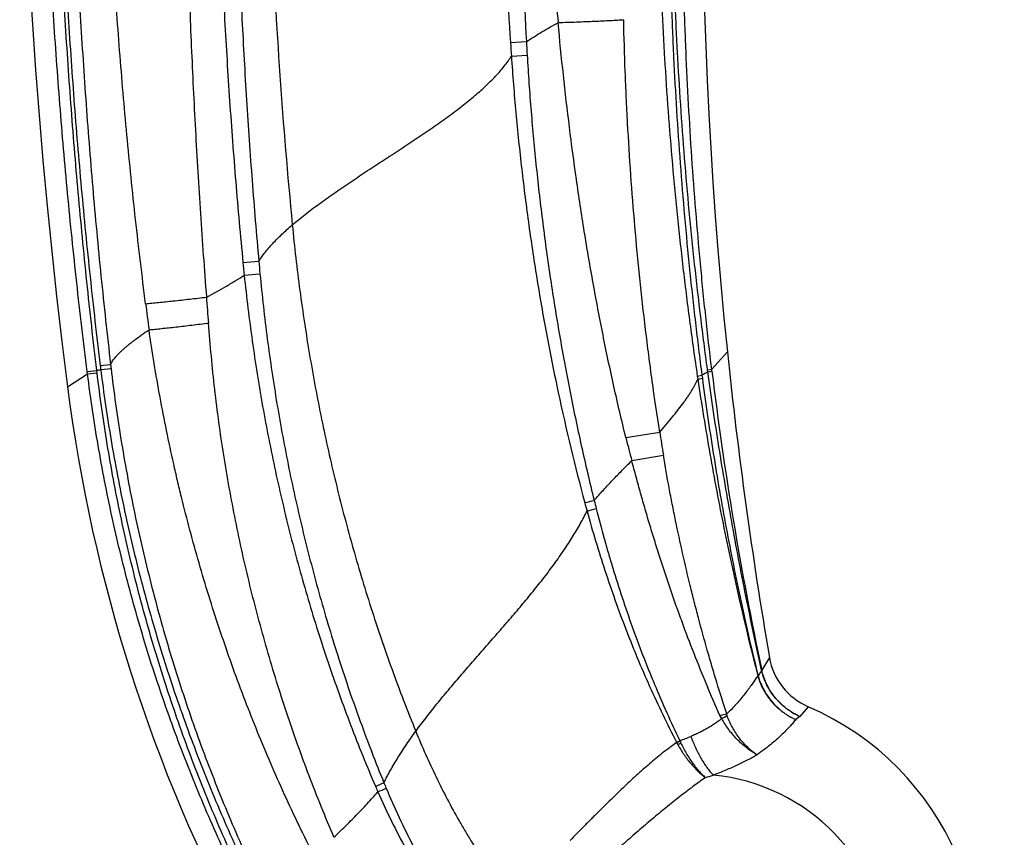
# Model space of a CAD drawing. Units: inches. Extents: x 8.53 to 12.89, y 5.13 to 12.88.
# Drawn here: x 8.53 to 9.27, y 6.12 to 6.74 of the extents above; entities that cross this region are included whole.
import ezdxf

# ---------------------------------------------------------------- set-up
doc = ezdxf.new("R2010")
doc.units = ezdxf.units.IN
doc.header["$LTSCALE"] = 1.21
doc.header["$MEASUREMENT"] = 0
doc.layers.get('0').update_dxf_attribs({"linetype": 'CONTINUOUS'})

msp = doc.modelspace()

# ---------------------------------------------------------------- linework, layer by layer
at = {"color": 9, "linetype": 'Continuous'}
for p, q in [((8.89857, 6.72022), (8.91064, 6.721)), ((8.89925, 6.70987), (8.91123, 6.71068)), ((8.69575, 6.55332), (8.70775, 6.55439)), ((8.6967, 6.54375), (8.70862, 6.54488)), ((9.05116, 6.47256), (9.06305, 6.4857)), ((8.58751, 6.4753), (8.59535, 6.4761)), ((8.58788, 6.47229), (8.5957, 6.4731)), ((8.56272, 6.45922), (8.57787, 6.46889)), ((8.57765, 6.47064), (8.58494, 6.47147)), ((8.57787, 6.46889), (8.57765, 6.47064)), ((8.57787, 6.46889), (8.58515, 6.46971)), ((8.58515, 6.46971), (8.58493, 6.47147)), ((9.04025, 6.46721), (9.04377, 6.46787)), ((9.04025, 6.46721), (9.04059, 6.46491)), ((9.04059, 6.46491), (9.04407, 6.46557)), ((9.04377, 6.46787), (9.04407, 6.46557)), ((9.04801, 6.47209), (9.05116, 6.47256)), ((9.04823, 6.47047), (9.04801, 6.47209)), ((9.04823, 6.47047), (9.05136, 6.47094)), ((9.05136, 6.47094), (9.05116, 6.47256)), ((8.98608, 6.4206), (9.01174, 6.42483)), ((8.99057, 6.4031), (9.01451, 6.40736)), ((9.09491, 6.2539), (9.0891, 6.2442)), ((9.08894, 6.24415), (9.0891, 6.2442)), ((9.08904, 6.24373), (9.08918, 6.24384)), ((9.08605, 6.23991), (9.08629, 6.24)), ((9.08619, 6.23942), (9.0864, 6.23961)), ((9.12432, 6.21646), (9.11799, 6.20893)), ((9.05881, 6.20744), (9.05745, 6.20965)), ((9.06281, 6.20976), (9.06261, 6.211)), ((9.11799, 6.20893), (9.11488, 6.20669)), ((9.02464, 6.18924), (9.02453, 6.18916))]:
    msp.add_line(p, q, dxfattribs=at)
at = {"color": 7, "linetype": 'Continuous'}
for centre, radius, start, end in [((13.01463, 7.02868), 4.48819, 159.19297, 187.2893), ((12.58737, 6.85206), 3.54331, 159.28917, 185.9346), ((12.58742, 6.85206), 3.54336, 185.9346, 189.71876), ((9.77723, 6.61457), 1.22441, 187.28938, 208.03436), ((9.1442, 6.26234), 0.05, 189.71929, 246.57951), ((9.03825, 6.01777), 0.21654, 253.45221, 66.57954)]:
    msp.add_arc(centre, radius, start, end, dxfattribs=at)
at = {"color": 9, "linetype": 'Continuous'}
for centre, radius, start, end in [((10.50008, 6.87743), 1.57183, 184.2067, 185.18288), ((11.97273, 6.91791), 3.08051, 183.67951, 183.87248), ((11.9589, 6.89065), 3.05298, 183.18547, 183.37941), ((10.29042, 6.70782), 1.60214, 185.53381, 185.87785), ((10.23633, 6.68973), 1.53456, 185.05981, 185.41636), ((6.0559, 6.32369), 2.62029, 4.02191, 4.45354), ((13.03934, 7.0866), 4.45332, 187.28183, 187.53829), ((9.80586, 6.62425), 1.22742, 186.96991, 187.11173), ((9.82356, 6.61798), 1.23637, 186.58954, 186.72928), ((8.47406, 6.8774), 0.4208, 285.27675, 285.69325), ((9.1485, 6.29347), 0.20343, 119.53046, 120.98636), ((11.60702, 6.7798), 2.57426, 186.89103, 192.00883), ((10.07745, 6.58452), 1.0776, 188.52206, 189.46202), ((9.78104, 6.61547), 0.8185, 193.77334, 195.03801), ((8.73626, 7.23309), 0.88924, 284.23478, 284.7087), ((10.40018, 6.75872), 1.49633, 195.01113, 195.26091), ((10.38535, 6.72501), 1.4662, 193.89175, 194.14542), ((8.72945, 7.2436), 0.90762, 284.4946, 284.95091), ((8.8975, 6.36363), 0.22597, 326.71258, 327.95412), ((9.10244, 6.24711), 0.01382, 192.36771, 194.15839), ((9.09922, 6.24626), 0.01033, 191.53949, 193.54846), ((9.10265, 6.24429), 0.01717, 194.77537, 196.47133), ((9.09827, 6.24294), 0.01233, 193.80031, 195.70346), ((9.23016, 5.55976), 0.67244, 104.42881, 104.88292), ((8.97792, 6.35133), 0.16507, 299.34464, 300.94697), ((8.66541, 6.9041), 0.79981, 296.68049, 296.87739), ((9.00797, 6.18084), 0.01866, 26.73071, 27.44099), ((8.88293, 6.48737), 0.3301, 295.42307, 295.89803), ((8.95867, 6.38034), 0.20159, 289.81054, 292.37677), ((8.99837, 6.1775), 0.03152, 24.21485, 24.73203), ((9.12357, 6.23381), 0.10577, 204.21426, 205.14056), ((9.09181, 6.23182), 0.07967, 212.3818, 213.6064), ((9.10737, 6.23275), 0.09347, 207.74144, 208.79139), ((8.96807, 6.31005), 0.13511, 295.13207, 296.24703), ((9.03825, 6.01777), 0.14744, 201.35685, 84.53703), ((8.81738, 6.90726), 0.77899, 287.09752, 287.55134), ((8.48411, 6.90978), 0.81579, 292.49431, 292.98337), ((9.29243, 6.36836), 0.53972, 203.1645, 203.64946), ((8.48896, 6.88017), 0.79118, 292.99497, 293.49278), ((9.28126, 6.3524), 0.51632, 202.02903, 202.52922)]:
    msp.add_arc(centre, radius, start, end, dxfattribs=at)
for points, knots in [([(8.57765, 6.47064), (8.57483, 6.49311), (8.56953, 6.53809), (8.56262, 6.60568), (8.55675, 6.67336), (8.55192, 6.74112), (8.54813, 6.80895), (8.54537, 6.87683), (8.54366, 6.94475), (8.54298, 7.01268), (8.54333, 7.08061), (8.54472, 7.14853), (8.54715, 7.21643), (8.55176, 7.30689), (8.56011, 7.41982), (8.57189, 7.53245), (8.58337, 7.6223), (8.59301, 7.68955), (8.60367, 7.75664), (8.61535, 7.82357), (8.62805, 7.89031), (8.64176, 7.95684), (8.65649, 8.02317), (8.67223, 8.08925), (8.68898, 8.1551), (8.70673, 8.22067), (8.72235, 8.27509), (8.73534, 8.31848), (8.74867, 8.36176), (8.76594, 8.41568), (8.78766, 8.48005), (8.81035, 8.54409), (8.82613, 8.58654), (8.83418, 8.60771)], [0, 0, 0, 0, 0.03125, 0.0625, 0.09375, 0.124999, 0.156249, 0.187498, 0.218748, 0.249998, 0.281247, 0.312497, 0.343747, 0.374997, 0.437495, 0.499994, 0.531244, 0.562494, 0.593744, 0.624995, 0.656245, 0.687496, 0.718746, 0.749996, 0.781247, 0.812497, 0.843747, 0.859373, 0.874998, 0.906249, 0.937499, 0.96875, 1, 1, 1, 1]), ([(8.58494, 6.47147), (8.58226, 6.49391), (8.57724, 6.53884), (8.57069, 6.60632), (8.56513, 6.6739), (8.56056, 6.74155), (8.55699, 6.80927), (8.55442, 6.87702), (8.55286, 6.94481), (8.5523, 7.01261), (8.55274, 7.08042), (8.5542, 7.14821), (8.55666, 7.21597), (8.56129, 7.30626), (8.56961, 7.41898), (8.58129, 7.5314), (8.59264, 7.62109), (8.60217, 7.68822), (8.61269, 7.75521), (8.62422, 7.82203), (8.63674, 7.88867), (8.65026, 7.95512), (8.66477, 8.02136), (8.68027, 8.08737), (8.69675, 8.15314), (8.71422, 8.21867), (8.73265, 8.28392), (8.75206, 8.34889), (8.77243, 8.41357), (8.79021, 8.46721), (8.80491, 8.50995), (8.81993, 8.55259), (8.83155, 8.58444), (8.83946, 8.60562)], [0, 0, 0, 0, 0.031249, 0.062499, 0.093748, 0.124997, 0.156247, 0.187496, 0.218745, 0.249995, 0.281244, 0.312494, 0.343744, 0.374994, 0.437492, 0.49999, 0.53124, 0.56249, 0.593741, 0.624991, 0.656241, 0.687492, 0.718742, 0.749993, 0.781243, 0.812494, 0.843745, 0.874995, 0.906246, 0.937497, 0.953123, 0.968749, 1, 1, 1, 1]), ([(8.84554, 8.60155), (8.83755, 8.58049), (8.8219, 8.53823), (8.79937, 8.47451), (8.77781, 8.41045), (8.75721, 8.34608), (8.7376, 8.2814), (8.71896, 8.21643), (8.70131, 8.15118), (8.68465, 8.08568), (8.66898, 8.01993), (8.65431, 7.95395), (8.64064, 7.88776), (8.62797, 7.82136), (8.61631, 7.75479), (8.60209, 7.66579), (8.58685, 7.55417), (8.57259, 7.41973), (8.56239, 7.28492), (8.55727, 7.17237), (8.5552, 7.08228), (8.55468, 7.01469), (8.55517, 6.9471), (8.55668, 6.87953), (8.55922, 6.81198), (8.56279, 6.74449), (8.56738, 6.67705), (8.57206, 6.62092), (8.57633, 6.57607), (8.58093, 6.53124), (8.58478, 6.49766), (8.58751, 6.4753)], [0, 0, 0, 0, 0.031249, 0.062498, 0.093747, 0.124997, 0.156247, 0.187496, 0.218746, 0.249997, 0.281247, 0.312497, 0.343748, 0.374998, 0.406249, 0.437499, 0.499998, 0.562498, 0.624997, 0.687496, 0.718746, 0.749997, 0.781247, 0.812497, 0.843747, 0.874997, 0.906248, 0.937498, 0.953124, 0.968749, 1, 1, 1, 1]), ([(8.85126, 8.59929), (8.84342, 8.57822), (8.82805, 8.53596), (8.80593, 8.47223), (8.78475, 8.40819), (8.76789, 8.35456), (8.75487, 8.31151), (8.74218, 8.26837), (8.72692, 8.21427), (8.70956, 8.14908), (8.69316, 8.08365), (8.67774, 8.01798), (8.6633, 7.95208), (8.64983, 7.88598), (8.63734, 7.81969), (8.62584, 7.75322), (8.61532, 7.68659), (8.60578, 7.61981), (8.59439, 7.53059), (8.58263, 7.41877), (8.57416, 7.30665), (8.56937, 7.21684), (8.56678, 7.14943), (8.56517, 7.082), (8.56455, 7.01454), (8.56493, 6.94709), (8.56675, 6.85717), (8.57055, 6.7673), (8.57632, 6.67755), (8.58163, 6.6103), (8.58792, 6.54314), (8.59277, 6.49843), (8.59535, 6.4761)], [0, 0, 0, 0, 0.03125, 0.062501, 0.093752, 0.125002, 0.140627, 0.156253, 0.187503, 0.218754, 0.250005, 0.281255, 0.312506, 0.343756, 0.375007, 0.406258, 0.437508, 0.468759, 0.500009, 0.562508, 0.625007, 0.656257, 0.687507, 0.718757, 0.750007, 0.781256, 0.812506, 0.875003, 0.906252, 0.937501, 0.968751, 1, 1, 1, 1]), ([(8.62194, 6.52215), (8.61923, 6.54343), (8.61414, 6.58605), (8.60757, 6.65009), (8.60206, 6.71423), (8.59761, 6.77845), (8.5942, 6.84273), (8.59185, 6.90705), (8.59053, 6.9714), (8.59025, 7.03577), (8.591, 7.10013), (8.59277, 7.16446), (8.59555, 7.22876), (8.60061, 7.31441), (8.60945, 7.42131), (8.62403, 7.54919), (8.64257, 7.67654), (8.66129, 7.78214), (8.67821, 7.86624), (8.69187, 7.92911), (8.7065, 7.99176), (8.72208, 8.05418), (8.73862, 8.11634), (8.7561, 8.17825), (8.77452, 8.23989), (8.80033, 8.32168), (8.82798, 8.40289), (8.85745, 8.48343), (8.87278, 8.52348), (8.8806, 8.54345)], [0, 0, 0, 0, 0.031265, 0.062529, 0.093792, 0.125054, 0.156315, 0.187575, 0.218834, 0.250092, 0.281349, 0.312604, 0.343859, 0.375112, 0.437614, 0.500113, 0.562607, 0.625098, 0.656343, 0.687587, 0.718831, 0.750073, 0.781316, 0.812557, 0.843798, 0.875039, 0.937518, 0.968759, 1, 1, 1, 1]), ([(8.66828, 6.52716), (8.66664, 6.54828), (8.66362, 6.59053), (8.6598, 6.65396), (8.65722, 6.70685), (8.65552, 6.74918), (8.65406, 6.79151), (8.65268, 6.84445), (8.65178, 6.90798), (8.65162, 6.97152), (8.65224, 7.03505), (8.65362, 7.09857), (8.6558, 7.16206), (8.65878, 7.22552), (8.66256, 7.28894), (8.66715, 7.3523), (8.67436, 7.43669), (8.68541, 7.54199), (8.70196, 7.66795), (8.71847, 7.77252), (8.73331, 7.85589), (8.74526, 7.91827), (8.75802, 7.98049), (8.77159, 8.04254), (8.78359, 8.09409), (8.7936, 8.13523), (8.80388, 8.1763), (8.81725, 8.22752), (8.83412, 8.28875), (8.85185, 8.34975), (8.87044, 8.41049), (8.88989, 8.47097), (8.90344, 8.51109), (8.91037, 8.5311)], [0, 0, 0, 0, 0.031259, 0.062518, 0.093777, 0.109407, 0.125036, 0.156293, 0.18755, 0.218806, 0.250062, 0.281316, 0.312569, 0.343821, 0.375073, 0.406323, 0.437573, 0.500067, 0.562559, 0.625048, 0.656292, 0.687535, 0.718779, 0.750023, 0.781266, 0.796889, 0.812511, 0.843756, 0.875002, 0.906249, 0.937498, 0.968748, 1, 1, 1, 1]), ([(8.94702, 8.48946), (8.93987, 8.47026), (8.92583, 8.43175), (8.90561, 8.3737), (8.88622, 8.31535), (8.86767, 8.25673), (8.84997, 8.19784), (8.83311, 8.1387), (8.8171, 8.07931), (8.80194, 8.0197), (8.78763, 7.95987), (8.7697, 7.87983), (8.74942, 7.7793), (8.72853, 7.65801), (8.71107, 7.53616), (8.69704, 7.41386), (8.68644, 7.29121), (8.67927, 7.1683), (8.67553, 7.04523), (8.67524, 6.92209), (8.67788, 6.8195), (8.68172, 6.7375), (8.68548, 6.67604), (8.6901, 6.61464), (8.69377, 6.57375), (8.69575, 6.55332)], [0, 0, 0, 0, 0.031216, 0.062436, 0.093659, 0.124885, 0.156115, 0.187347, 0.218581, 0.249819, 0.281059, 0.312301, 0.37479, 0.437287, 0.499791, 0.562301, 0.624816, 0.687335, 0.749859, 0.812387, 0.874919, 0.906188, 0.937458, 0.968729, 1, 1, 1, 1]), ([(8.95706, 8.48541), (8.95007, 8.46622), (8.93635, 8.42774), (8.91657, 8.36973), (8.89759, 8.31145), (8.87942, 8.25291), (8.86206, 8.19412), (8.84551, 8.13509), (8.82979, 8.07583), (8.81488, 8.01635), (8.80081, 7.95667), (8.78315, 7.87683), (8.76316, 7.77658), (8.74596, 7.6758), (8.73389, 7.59491), (8.72566, 7.53412), (8.71828, 7.47322), (8.70955, 7.39188), (8.70074, 7.29), (8.69471, 7.18791), (8.69156, 7.10616), (8.69003, 7.04481), (8.68933, 6.98345), (8.68947, 6.92208), (8.69043, 6.86072), (8.69223, 6.79938), (8.69485, 6.73806), (8.69829, 6.67678), (8.70254, 6.61555), (8.70592, 6.57477), (8.70775, 6.55439)], [0, 0, 0, 0, 0.031219, 0.062441, 0.093666, 0.124894, 0.156124, 0.187357, 0.218592, 0.24983, 0.28107, 0.312312, 0.374801, 0.437298, 0.468549, 0.499802, 0.531056, 0.562311, 0.624825, 0.687342, 0.718603, 0.749865, 0.781128, 0.812392, 0.843658, 0.874924, 0.906191, 0.93746, 0.96873, 1, 1, 1, 1]), ([(8.97958, 8.44178), (8.96494, 8.40317), (8.93685, 8.32556), (8.90472, 8.22758), (8.88085, 8.14876), (8.85828, 8.06991), (8.83754, 7.99077), (8.81866, 7.91145), (8.80111, 7.83246), (8.78151, 7.73396), (8.76162, 7.61609), (8.74531, 7.499), (8.73246, 7.38266), (8.72295, 7.26695), (8.71669, 7.15176), (8.71362, 7.03704), (8.7137, 6.92274), (8.7169, 6.80881), (8.72322, 6.6952), (8.7295, 6.61965), (8.73316, 6.58194)], [0, 0, 0, 0, 0.065447, 0.130814, 0.16343, 0.19598, 0.260822, 0.293086, 0.325226, 0.389077, 0.452263, 0.514678, 0.576452, 0.637765, 0.698688, 0.759294, 0.819656, 0.879846, 0.939937, 1, 1, 1, 1]), ([(9.13178, 8.23797), (9.11997, 8.20802), (9.09722, 8.14777), (9.06573, 8.05643), (9.03687, 7.9642), (9.01065, 7.87115), (8.98706, 7.77737), (8.96608, 7.68295), (8.94771, 7.58796), (8.93192, 7.4925), (8.9187, 7.39663), (8.90803, 7.30043), (8.89992, 7.20397), (8.89437, 7.10732), (8.8914, 7.01055), (8.89102, 6.91372), (8.89325, 6.81691), (8.8965, 6.75243), (8.89857, 6.72022)], [0, 0, 0, 0, 0.062394, 0.124808, 0.187241, 0.249693, 0.312162, 0.374647, 0.437146, 0.499657, 0.562177, 0.624706, 0.687241, 0.749782, 0.812328, 0.87488, 0.937438, 1, 1, 1, 1]), ([(9.14214, 8.23436), (9.13066, 8.20442), (9.1085, 8.14421), (9.07775, 8.05299), (9.0495, 7.96094), (9.02377, 7.86811), (9.00057, 7.77459), (8.97989, 7.68045), (8.96174, 7.58577), (8.94609, 7.49063), (8.93293, 7.39509), (8.9187, 7.26727), (8.90943, 7.13893), (8.90511, 7.01037), (8.90409, 6.88172), (8.90704, 6.78523), (8.91064, 6.721)], [0, 0, 0, 0, 0.062382, 0.124786, 0.187214, 0.249663, 0.312131, 0.374617, 0.437118, 0.499632, 0.562156, 0.624689, 0.749765, 0.812318, 0.874877, 1, 1, 1, 1]), ([(9.05116, 6.47256), (9.04956, 6.48591), (9.04729, 6.50594), (9.04453, 6.53268), (9.04194, 6.55943), (9.03903, 6.59291), (9.03604, 6.63312), (9.03357, 6.67337), (9.03193, 6.70693), (9.03087, 6.73379), (9.02997, 6.76066), (9.02949, 6.78081), (9.02925, 6.79425)], [0, 0, 0, 0, 0.124996, 0.187496, 0.249995, 0.374993, 0.499993, 0.624993, 0.749994, 0.812496, 0.874998, 1, 1, 1, 1]), ([(9.01172, 6.78941), (9.01214, 6.77594), (9.01291, 6.75572), (9.01424, 6.72878), (9.01574, 6.70185), (9.01799, 6.66821), (9.02125, 6.62789), (9.0251, 6.58761), (9.02879, 6.5541), (9.03203, 6.52733), (9.03547, 6.50058), (9.03828, 6.48054), (9.04025, 6.46721)], [0, 0, 0, 0, 0.125005, 0.187508, 0.250011, 0.375014, 0.500015, 0.625014, 0.750011, 0.81251, 0.875008, 1, 1, 1, 1]), ([(9.01943, 6.78981), (9.01973, 6.77636), (9.02031, 6.75618), (9.02135, 6.72928), (9.02257, 6.70239), (9.02442, 6.66879), (9.02718, 6.62851), (9.03048, 6.58826), (9.03367, 6.55477), (9.03651, 6.528), (9.03953, 6.50125), (9.04201, 6.48121), (9.04377, 6.46787)], [0, 0, 0, 0, 0.124996, 0.187496, 0.249995, 0.374993, 0.499991, 0.624991, 0.749991, 0.812493, 0.874996, 1, 1, 1, 1]), ([(9.04801, 6.47209), (9.0462, 6.48543), (9.04275, 6.51213), (9.03812, 6.55225), (9.03405, 6.59243), (9.03053, 6.63267), (9.02756, 6.67295), (9.02554, 6.70655), (9.0242, 6.73345), (9.02303, 6.76035), (9.02236, 6.78054), (9.022, 6.794)], [0, 0, 0, 0, 0.124978, 0.249966, 0.374961, 0.499961, 0.624966, 0.749974, 0.81248, 0.874987, 1, 1, 1, 1]), ([(8.91064, 6.721), (8.91257, 6.72225), (8.91648, 6.72473), (8.92446, 6.7296), (8.93057, 6.73313), (8.93468, 6.73544)], [0, 0, 0, 0, 0.246076, 0.495261, 1, 1, 1, 1]), ([(8.93468, 6.73544), (8.93937, 6.73559), (8.94634, 6.73582), (8.95552, 6.73618), (8.9621, 6.73645), (8.96834, 6.73674), (8.97416, 6.73702), (8.97948, 6.73731), (8.98285, 6.73752), (8.98443, 6.73762)], [0, 0, 0, 0, 0.282577, 0.420321, 0.553144, 0.679208, 0.796766, 0.904192, 1, 1, 1, 1]), ([(8.98608, 6.4206), (8.98291, 6.43352), (8.97686, 6.45942), (8.96861, 6.49846), (8.96116, 6.53767), (8.95446, 6.57702), (8.94849, 6.61649), (8.94322, 6.65606), (8.9386, 6.69571), (8.93593, 6.72219), (8.93468, 6.73544)], [0, 0, 0, 0, 0.124948, 0.249919, 0.374907, 0.499907, 0.624918, 0.749938, 0.874966, 1, 1, 1, 1]), ([(9.01174, 6.42483), (9.00973, 6.43776), (9.00689, 6.45719), (9.00343, 6.48315), (9.00019, 6.50913), (8.99655, 6.54166), (8.99283, 6.58076), (8.98975, 6.61991), (8.98771, 6.65258), (8.9864, 6.67873), (8.9853, 6.7049), (8.98471, 6.72453), (8.98443, 6.73762)], [0, 0, 0, 0, 0.124995, 0.187494, 0.249992, 0.374987, 0.499984, 0.624983, 0.749985, 0.812488, 0.874992, 1, 1, 1, 1]), ([(8.73316, 6.58194), (8.73471, 6.58326), (8.73789, 6.58592), (8.74283, 6.58986), (8.74799, 6.59383), (8.75335, 6.59781), (8.7589, 6.60182), (8.76462, 6.60585), (8.77048, 6.60989), (8.77851, 6.61534), (8.78875, 6.62214), (8.80121, 6.63028), (8.81163, 6.63709), (8.81993, 6.64256), (8.82608, 6.64665), (8.83215, 6.65074), (8.83811, 6.65481), (8.84394, 6.65888), (8.84962, 6.66294), (8.85512, 6.66698), (8.86043, 6.671), (8.86554, 6.675), (8.87041, 6.67899), (8.87503, 6.68294), (8.87939, 6.68687), (8.88347, 6.69078), (8.88726, 6.69465), (8.89074, 6.69848), (8.89391, 6.70229), (8.89674, 6.70605), (8.89846, 6.7086), (8.89925, 6.70987)], [0, 0, 0, 0, 0.029022, 0.059031, 0.089958, 0.12173, 0.154268, 0.187494, 0.221325, 0.25568, 0.32561, 0.396524, 0.467622, 0.502991, 0.538106, 0.572869, 0.607184, 0.640964, 0.674121, 0.706571, 0.738233, 0.76904, 0.798927, 0.827836, 0.855713, 0.882523, 0.908239, 0.932843, 0.956327, 0.978703, 1, 1, 1, 1]), ([(8.89925, 6.70987), (8.90023, 6.69558), (8.90251, 6.66702), (8.90619, 6.6314), (8.90964, 6.60295), (8.91341, 6.57456), (8.91876, 6.53914), (8.92619, 6.49681), (8.93747, 6.44064), (8.9475, 6.39883), (8.95492, 6.37116)], [0, 0, 0, 0, 0.124996, 0.249995, 0.312496, 0.374998, 0.500001, 0.625005, 0.75001, 1, 1, 1, 1]), ([(8.91123, 6.71068), (8.91207, 6.69646), (8.91407, 6.66803), (8.91802, 6.62547), (8.92292, 6.583), (8.92877, 6.54065), (8.93557, 6.49845), (8.94335, 6.45641), (8.9521, 6.41457), (8.95861, 6.38683), (8.96204, 6.373)], [0, 0, 0, 0, 0.124997, 0.249997, 0.374998, 0.499999, 0.625001, 0.750002, 0.875002, 1, 1, 1, 1]), ([(8.70775, 6.55439), (8.70847, 6.55552), (8.71001, 6.5578), (8.71254, 6.56116), (8.71535, 6.56456), (8.71842, 6.56799), (8.72175, 6.57145), (8.72533, 6.57494), (8.72915, 6.57845), (8.7318, 6.58077), (8.73316, 6.58194)], [0, 0, 0, 0, 0.106906, 0.218868, 0.33602, 0.458445, 0.586135, 0.719028, 0.857027, 1, 1, 1, 1]), ([(8.73316, 6.58194), (8.73477, 6.56531), (8.73857, 6.53227), (8.74599, 6.48315), (8.75506, 6.43462), (8.76581, 6.38659), (8.77825, 6.33894), (8.79247, 6.29157), (8.80853, 6.24443), (8.82047, 6.21329), (8.82677, 6.19777)], [0, 0, 0, 0, 0.126331, 0.251378, 0.375613, 0.499495, 0.623469, 0.747953, 0.873345, 1, 1, 1, 1]), ([(8.66828, 6.52716), (8.67315, 6.5298), (8.68038, 6.53384), (8.68982, 6.53944), (8.69443, 6.5423), (8.6967, 6.54375)], [0, 0, 0, 0, 0.50517, 0.754394, 1, 1, 1, 1]), ([(8.6967, 6.54375), (8.69757, 6.53542), (8.69944, 6.51879), (8.7027, 6.49389), (8.70642, 6.46905), (8.71059, 6.44429), (8.71521, 6.41961), (8.72029, 6.39501), (8.72582, 6.37052), (8.7338, 6.338), (8.74269, 6.30571), (8.75249, 6.2737), (8.76031, 6.24983), (8.76858, 6.22612), (8.77731, 6.20257), (8.78649, 6.1792), (8.79293, 6.16375), (8.79622, 6.15605)], [0, 0, 0, 0, 0.062499, 0.124999, 0.187499, 0.249999, 0.3125, 0.375001, 0.437502, 0.500003, 0.624999, 0.6875, 0.750001, 0.812501, 0.875001, 0.937501, 1, 1, 1, 1]), ([(8.70862, 6.54488), (8.70941, 6.53661), (8.71112, 6.52008), (8.71413, 6.49534), (8.71758, 6.47065), (8.72277, 6.43782), (8.72884, 6.40513), (8.73578, 6.37263), (8.74331, 6.34026), (8.75173, 6.3081), (8.76103, 6.27619), (8.76845, 6.25239), (8.77631, 6.22873), (8.78461, 6.20523), (8.79337, 6.18188), (8.7995, 6.16644), (8.80264, 6.15874)], [0, 0, 0, 0, 0.062497, 0.124995, 0.187494, 0.249993, 0.374988, 0.437489, 0.49999, 0.624988, 0.68749, 0.749992, 0.812494, 0.874996, 0.937498, 1, 1, 1, 1]), ([(8.62194, 6.52215), (8.62347, 6.52229), (8.62669, 6.52259), (8.63173, 6.5231), (8.63718, 6.52366), (8.64509, 6.52451), (8.6555, 6.52566), (8.66396, 6.52665), (8.66828, 6.52716)], [0, 0, 0, 0, 0.098766, 0.207863, 0.325992, 0.451744, 0.720044, 1, 1, 1, 1]), ([(8.62452, 6.50238), (8.62601, 6.50252), (8.62916, 6.50284), (8.63409, 6.50335), (8.63941, 6.50393), (8.64712, 6.50479), (8.65727, 6.50596), (8.66552, 6.50696), (8.66973, 6.50748)], [0, 0, 0, 0, 0.099193, 0.208469, 0.326583, 0.452191, 0.720093, 1, 1, 1, 1]), ([(8.76476, 6.11737), (8.76146, 6.12509), (8.75501, 6.14061), (8.74582, 6.16408), (8.73712, 6.18774), (8.72891, 6.21157), (8.72118, 6.23557), (8.71395, 6.25972), (8.70722, 6.28401), (8.70098, 6.30844), (8.69524, 6.33299), (8.69002, 6.35765), (8.6853, 6.38242), (8.6811, 6.40728), (8.67743, 6.43223), (8.67429, 6.45725), (8.67169, 6.48233), (8.67032, 6.49909), (8.66973, 6.50748)], [0, 0, 0, 0, 0.062482, 0.124967, 0.187455, 0.249945, 0.312438, 0.374933, 0.43743, 0.49993, 0.562431, 0.624935, 0.687441, 0.749948, 0.812458, 0.87497, 0.937484, 1, 1, 1, 1]), ([(8.59535, 6.4761), (8.59557, 6.47655), (8.59606, 6.47746), (8.59693, 6.47882), (8.59795, 6.48022), (8.59913, 6.48167), (8.60045, 6.48316), (8.60193, 6.4847), (8.60355, 6.48628), (8.60532, 6.48791), (8.60724, 6.48958), (8.6093, 6.49129), (8.6115, 6.49304), (8.61385, 6.49483), (8.61633, 6.49667), (8.61988, 6.49921), (8.62263, 6.50111), (8.62452, 6.50238)], [0, 0, 0, 0, 0.037661, 0.078318, 0.122121, 0.169182, 0.219581, 0.273377, 0.330607, 0.391299, 0.455466, 0.523115, 0.594236, 0.668782, 0.746696, 0.827916, 1, 1, 1, 1]), ([(8.74684, 6.10885), (8.74299, 6.11656), (8.73543, 6.13206), (8.72459, 6.15555), (8.71423, 6.17925), (8.70436, 6.20316), (8.69498, 6.22727), (8.68312, 6.25965), (8.67225, 6.2924), (8.66236, 6.32544), (8.65545, 6.35037), (8.6501, 6.37125), (8.64607, 6.38802), (8.64221, 6.40483), (8.6377, 6.42591), (8.63277, 6.45131), (8.62835, 6.4768), (8.62574, 6.49384), (8.62452, 6.50238)], [0, 0, 0, 0, 0.062496, 0.124993, 0.18749, 0.249988, 0.312486, 0.374984, 0.499977, 0.562478, 0.624979, 0.687481, 0.718732, 0.749984, 0.812487, 0.874991, 0.937496, 1, 1, 1, 1]), ([(8.5957, 6.4731), (8.59676, 6.46414), (8.59907, 6.44623), (8.60445, 6.41051), (8.61098, 6.37498), (8.61865, 6.33969), (8.62497, 6.31335), (8.63186, 6.28715), (8.63931, 6.2611), (8.64731, 6.23523), (8.65873, 6.20096), (8.67127, 6.16708), (8.68489, 6.13363), (8.69565, 6.10877), (8.70696, 6.08416), (8.71485, 6.06792), (8.71889, 6.05984)], [0, 0, 0, 0, 0.062501, 0.125004, 0.249999, 0.312501, 0.375002, 0.437502, 0.500003, 0.562504, 0.625004, 0.749998, 0.812499, 0.874999, 0.9375, 1, 1, 1, 1]), ([(8.70819, 6.05284), (8.70396, 6.06093), (8.69567, 6.0772), (8.6838, 6.10189), (8.67248, 6.12684), (8.66171, 6.15203), (8.65151, 6.17746), (8.64188, 6.2031), (8.63283, 6.22896), (8.62435, 6.25501), (8.61646, 6.28124), (8.60915, 6.30764), (8.60243, 6.3342), (8.5963, 6.3609), (8.59077, 6.38774), (8.58583, 6.41468), (8.5815, 6.44173), (8.57901, 6.45983), (8.57787, 6.46889)], [0, 0, 0, 0, 0.062499, 0.124999, 0.187498, 0.249998, 0.312498, 0.374998, 0.437497, 0.499997, 0.562497, 0.624997, 0.687497, 0.749997, 0.812498, 0.874998, 0.937499, 1, 1, 1, 1]), ([(8.7111, 6.05429), (8.70698, 6.06239), (8.69892, 6.07868), (8.68737, 6.10339), (8.67637, 6.12834), (8.66244, 6.16193), (8.64963, 6.19597), (8.63795, 6.23041), (8.62702, 6.26509), (8.61479, 6.30888), (8.6045, 6.35316), (8.59743, 6.38883), (8.59271, 6.4157), (8.58858, 6.44266), (8.58623, 6.46069), (8.58515, 6.46971)], [0, 0, 0, 0, 0.062496, 0.124994, 0.187492, 0.249991, 0.374983, 0.437484, 0.499986, 0.624983, 0.749982, 0.812486, 0.87499, 0.937495, 1, 1, 1, 1]), ([(8.58788, 6.47229), (8.58901, 6.46328), (8.59144, 6.4453), (8.59569, 6.41841), (8.60052, 6.39162), (8.60594, 6.36495), (8.61193, 6.3384), (8.61851, 6.31198), (8.62567, 6.28572), (8.63597, 6.25092), (8.65028, 6.20786), (8.66648, 6.16547), (8.68054, 6.13201), (8.69164, 6.10715), (8.70328, 6.08255), (8.7114, 6.06632), (8.71555, 6.05825)], [0, 0, 0, 0, 0.0625, 0.125, 0.1875, 0.25, 0.3125, 0.375001, 0.437501, 0.500002, 0.624996, 0.749991, 0.812493, 0.874995, 0.937498, 1, 1, 1, 1]), ([(9.04407, 6.46557), (9.04658, 6.4466), (9.05072, 6.4182), (9.05698, 6.38045), (9.06206, 6.3522), (9.06751, 6.32402), (9.07335, 6.29592), (9.07958, 6.26791), (9.08401, 6.24929), (9.08629, 6.24)], [0, 0, 0, 0, 0.249995, 0.374994, 0.499992, 0.624991, 0.749992, 0.874995, 1, 1, 1, 1]), ([(9.08894, 6.24415), (9.08689, 6.25351), (9.08286, 6.27224), (9.07707, 6.3004), (9.07154, 6.32861), (9.06628, 6.35687), (9.0613, 6.38519), (9.05506, 6.42302), (9.05083, 6.45147), (9.04823, 6.47047)], [0, 0, 0, 0, 0.124965, 0.249931, 0.374905, 0.499892, 0.624896, 0.749917, 1, 1, 1, 1]), ([(9.01174, 6.42483), (9.01349, 6.42682), (9.01685, 6.43072), (9.0209, 6.43558), (9.02393, 6.43934), (9.0267, 6.44287), (9.02929, 6.44632), (9.0317, 6.44969), (9.03334, 6.45209), (9.03486, 6.45442), (9.03626, 6.45667), (9.03753, 6.45884), (9.03868, 6.46093), (9.0397, 6.46294), (9.04031, 6.46427), (9.04059, 6.46491)], [0, 0, 0, 0, 0.160513, 0.311482, 0.383259, 0.452496, 0.583173, 0.644562, 0.703301, 0.75938, 0.812798, 0.863556, 0.911663, 0.957135, 1, 1, 1, 1]), ([(9.04059, 6.46491), (9.04341, 6.44598), (9.04801, 6.41764), (9.05488, 6.37998), (9.0659, 6.32365), (9.07657, 6.27698), (9.08605, 6.23991)], [0, 0, 0, 0, 0.250038, 0.37505, 0.500055, 1, 1, 1, 1]), ([(9.06261, 6.211), (9.05998, 6.21901), (9.05617, 6.23107), (9.05133, 6.24723), (9.04664, 6.26342), (9.04218, 6.27969), (9.03795, 6.29601), (9.03386, 6.31237), (9.02904, 6.33289), (9.02459, 6.35349), (9.02127, 6.37003), (9.01809, 6.38659), (9.01589, 6.39905), (9.01451, 6.40736)], [0, 0, 0, 0, 0.125011, 0.187513, 0.250012, 0.375003, 0.437498, 0.499994, 0.624985, 0.749982, 0.812484, 0.874988, 1, 1, 1, 1]), ([(8.96204, 6.373), (8.96433, 6.37564), (8.96897, 6.38085), (8.97609, 6.38847), (8.98329, 6.39588), (8.98814, 6.40072), (8.99057, 6.4031)], [0, 0, 0, 0, 0.252776, 0.504464, 0.753939, 1, 1, 1, 1]), ([(9.05745, 6.20965), (9.054, 6.21744), (9.04727, 6.2331), (9.03768, 6.25681), (9.03012, 6.27675), (9.02432, 6.29281), (9.01869, 6.30894), (9.01331, 6.32515), (9.00817, 6.34145), (9.00442, 6.35371), (9.00079, 6.36601), (8.99728, 6.37834), (8.99387, 6.39071), (8.99166, 6.39897), (8.99057, 6.4031)], [0, 0, 0, 0, 0.124695, 0.249517, 0.374442, 0.436938, 0.499451, 0.624524, 0.68708, 0.749647, 0.812224, 0.87481, 0.937402, 1, 1, 1, 1]), ([(8.82677, 6.19777), (8.82802, 6.1995), (8.83059, 6.20296), (8.83454, 6.20814), (8.83863, 6.21335), (8.84427, 6.22038), (8.85156, 6.22921), (8.86059, 6.23982), (8.86984, 6.25049), (8.87921, 6.26119), (8.88859, 6.27189), (8.89787, 6.28258), (8.90545, 6.29149), (8.91137, 6.29861), (8.91711, 6.30562), (8.92268, 6.31263), (8.92803, 6.31964), (8.93187, 6.32482), (8.93557, 6.32997), (8.93911, 6.33509), (8.94249, 6.34016), (8.94569, 6.34519), (8.94871, 6.35017), (8.95154, 6.3551), (8.95418, 6.35998), (8.95583, 6.36324), (8.95662, 6.36486)], [0, 0, 0, 0, 0.030209, 0.06095, 0.092183, 0.123868, 0.188414, 0.254233, 0.320948, 0.388145, 0.455396, 0.52227, 0.588345, 0.620958, 0.653225, 0.716536, 0.747501, 0.777955, 0.807864, 0.837198, 0.865933, 0.894048, 0.921523, 0.948345, 0.974506, 1, 1, 1, 1]), ([(8.95662, 6.36486), (8.9587, 6.35729), (8.96304, 6.3422), (8.97011, 6.31972), (8.97774, 6.29743), (8.98455, 6.27903), (8.99029, 6.26441), (8.99622, 6.24986), (9.00398, 6.23183), (9.0139, 6.21046), (9.02092, 6.19641), (9.02454, 6.18944)], [0, 0, 0, 0, 0.125, 0.25, 0.375, 0.5, 0.562501, 0.625002, 0.750002, 0.875001, 1, 1, 1, 1]), ([(8.96361, 6.3667), (8.96552, 6.35913), (8.96852, 6.3478), (8.9728, 6.33279), (8.97726, 6.31782), (8.98317, 6.29921), (8.9908, 6.27707), (8.99762, 6.25877), (9.00334, 6.24424), (9.00926, 6.22979), (9.01701, 6.21187), (9.0236, 6.19771), (9.02699, 6.19068)], [0, 0, 0, 0, 0.125, 0.187502, 0.250004, 0.375005, 0.500007, 0.625008, 0.687509, 0.75001, 0.875008, 1, 1, 1, 1]), ([(9.11799, 6.20894), (9.11622, 6.20973), (9.11275, 6.21154), (9.1087, 6.21428), (9.10566, 6.21673), (9.10348, 6.2187), (9.10142, 6.22079), (9.09883, 6.22372), (9.09592, 6.22766), (9.09347, 6.2319), (9.09181, 6.23543), (9.09072, 6.23814), (9.08979, 6.24091), (9.08927, 6.24278), (9.08904, 6.24373)], [0, 0, 0, 0, 0.124704, 0.249713, 0.312324, 0.374969, 0.437635, 0.500306, 0.62555, 0.750635, 0.813107, 0.8755, 0.937801, 1, 1, 1, 1]), ([(9.11799, 6.20894), (9.11622, 6.20974), (9.11277, 6.21156), (9.10874, 6.21431), (9.10571, 6.21677), (9.10354, 6.21875), (9.10149, 6.22085), (9.09891, 6.22379), (9.09601, 6.22774), (9.09357, 6.23199), (9.09192, 6.23553), (9.09084, 6.23825), (9.08991, 6.24102), (9.0894, 6.2429), (9.08918, 6.24384)], [0, 0, 0, 0, 0.124515, 0.24939, 0.311958, 0.374576, 0.43723, 0.499903, 0.625195, 0.750372, 0.812903, 0.87536, 0.937731, 1, 1, 1, 1]), ([(9.08605, 6.23991), (9.08546, 6.23899), (9.08418, 6.23707), (9.08211, 6.23403), (9.07975, 6.23071), (9.07708, 6.22713), (9.07406, 6.22331), (9.07066, 6.2193), (9.06683, 6.21514), (9.06407, 6.21238), (9.06261, 6.211)], [0, 0, 0, 0, 0.087545, 0.185966, 0.29516, 0.415042, 0.545521, 0.686489, 0.837937, 1, 1, 1, 1]), ([(9.08619, 6.23942), (9.08671, 6.23763), (9.08797, 6.23412), (9.09041, 6.22907), (9.0934, 6.2243), (9.09688, 6.21988), (9.10016, 6.21652), (9.10299, 6.21405), (9.1052, 6.21232), (9.10751, 6.21071), (9.10989, 6.20923), (9.11235, 6.20788), (9.11403, 6.20708), (9.11488, 6.20669)], [0, 0, 0, 0, 0.124324, 0.249099, 0.374208, 0.499517, 0.624883, 0.687563, 0.750203, 0.812785, 0.875295, 0.937717, 1, 1, 1, 1]), ([(9.0864, 6.23961), (9.08692, 6.23782), (9.08816, 6.23429), (9.09058, 6.22922), (9.09354, 6.22443), (9.097, 6.21998), (9.10025, 6.2166), (9.10306, 6.21412), (9.10526, 6.21237), (9.10755, 6.21075), (9.10992, 6.20926), (9.11236, 6.2079), (9.11403, 6.20708), (9.11488, 6.20669)], [0, 0, 0, 0, 0.12456, 0.249536, 0.374788, 0.500165, 0.62551, 0.688146, 0.750716, 0.813205, 0.875598, 0.937882, 1, 1, 1, 1]), ([(9.05881, 6.20744), (9.05802, 6.20681), (9.05637, 6.20555), (9.05381, 6.20372), (9.0511, 6.20194), (9.04825, 6.2002), (9.04525, 6.19853), (9.0421, 6.19691), (9.03882, 6.19537), (9.03656, 6.1944), (9.03542, 6.19393)], [0, 0, 0, 0, 0.112767, 0.228881, 0.348442, 0.471549, 0.598267, 0.728621, 0.862569, 1, 1, 1, 1]), ([(9.08562, 6.17998), (9.08425, 6.18074), (9.08154, 6.18238), (9.07765, 6.18517), (9.07392, 6.18827), (9.07038, 6.19165), (9.06706, 6.19529), (9.064, 6.19914), (9.06122, 6.20319), (9.05958, 6.20601), (9.05881, 6.20744)], [0, 0, 0, 0, 0.120885, 0.244, 0.36887, 0.494951, 0.621663, 0.748423, 0.874687, 1, 1, 1, 1]), ([(9.08562, 6.17998), (9.08499, 6.18039), (9.08375, 6.18124), (9.08193, 6.18261), (9.08017, 6.18407), (9.07786, 6.18615), (9.07512, 6.18897), (9.07208, 6.19264), (9.06931, 6.1966), (9.06599, 6.20221), (9.06395, 6.20669), (9.06281, 6.20976)], [0, 0, 0, 0, 0.058884, 0.118429, 0.178595, 0.239359, 0.362515, 0.487628, 0.61436, 0.742332, 1, 1, 1, 1]), ([(9.11488, 6.20669), (9.11417, 6.2058), (9.11263, 6.20393), (9.11009, 6.20105), (9.10715, 6.19795), (9.10378, 6.19465), (9.09995, 6.19117), (9.09565, 6.18752), (9.09084, 6.18374), (9.08741, 6.18124), (9.08561, 6.17998)], [0, 0, 0, 0, 0.085933, 0.182484, 0.289878, 0.408392, 0.538345, 0.680048, 0.833828, 1, 1, 1, 1]), ([(8.80264, 6.15874), (8.80341, 6.16032), (8.80502, 6.1635), (8.80849, 6.16992), (8.81231, 6.17637), (8.81642, 6.18284), (8.81971, 6.18779), (8.82317, 6.19278), (8.82555, 6.1961), (8.82677, 6.19777)], [0, 0, 0, 0, 0.114729, 0.232468, 0.476885, 0.603504, 0.732959, 0.865158, 1, 1, 1, 1]), ([(8.82677, 6.19777), (8.82914, 6.19192), (8.83408, 6.1803), (8.84204, 6.16313), (8.85055, 6.14627), (8.85809, 6.13249), (8.86437, 6.12165), (8.87079, 6.11098), (8.87911, 6.09793), (8.88955, 6.0827), (8.89682, 6.07284), (8.90052, 6.068)], [0, 0, 0, 0, 0.126514, 0.252984, 0.379211, 0.504998, 0.567668, 0.630154, 0.754488, 0.877828, 1, 1, 1, 1]), ([(9.03542, 6.19393), (9.03594, 6.19248), (9.03703, 6.1896), (9.03885, 6.18539), (9.04081, 6.18134), (9.0429, 6.17748), (9.04511, 6.17384), (9.04741, 6.17045), (9.04978, 6.16735), (9.05145, 6.16544), (9.05229, 6.16454)], [0, 0, 0, 0, 0.136038, 0.270636, 0.402883, 0.531894, 0.656837, 0.776943, 0.891525, 1, 1, 1, 1]), ([(9.02453, 6.18916), (9.02292, 6.18804), (9.0197, 6.18573), (9.01488, 6.18207), (9.01001, 6.17818), (9.00509, 6.17408), (9.00013, 6.16979), (8.99513, 6.16533), (8.99009, 6.16071), (8.98501, 6.15596), (8.97991, 6.15108), (8.97479, 6.14611), (8.96964, 6.14105), (8.96535, 6.13678), (8.96191, 6.13334), (8.95932, 6.13074), (8.95673, 6.12814), (8.95327, 6.12465), (8.94895, 6.12028), (8.94551, 6.11677), (8.94379, 6.11501)], [0, 0, 0, 0, 0.053375, 0.1085, 0.165292, 0.223648, 0.283452, 0.344583, 0.406909, 0.470296, 0.534611, 0.599723, 0.665502, 0.731823, 0.765146, 0.798557, 0.832039, 0.865578, 0.932766, 1, 1, 1, 1]), ([(9.02545, 6.18773), (9.02615, 6.18646), (9.02761, 6.18395), (9.02996, 6.18032), (9.03245, 6.17684), (9.03506, 6.17356), (9.03777, 6.17048), (9.04057, 6.16763), (9.04343, 6.16503), (9.04541, 6.16344), (9.0464, 6.1627)], [0, 0, 0, 0, 0.132683, 0.264421, 0.394548, 0.522425, 0.647446, 0.769048, 0.886712, 1, 1, 1, 1]), ([(9.02782, 6.18887), (9.02844, 6.18756), (9.02972, 6.18497), (9.03178, 6.18121), (9.03398, 6.1776), (9.03628, 6.17416), (9.03869, 6.17094), (9.04118, 6.16794), (9.04373, 6.16519), (9.0455, 6.1635), (9.0464, 6.1627)], [0, 0, 0, 0, 0.13456, 0.267717, 0.39875, 0.526972, 0.65175, 0.772509, 0.888732, 1, 1, 1, 1]), ([(9.08561, 6.17998), (9.08446, 6.1793), (9.0821, 6.17796), (9.07844, 6.17599), (9.07458, 6.17402), (9.06905, 6.17137), (9.06163, 6.16812), (9.05549, 6.16572), (9.05229, 6.16454)], [0, 0, 0, 0, 0.108412, 0.221542, 0.339454, 0.462172, 0.721904, 1, 1, 1, 1]), ([(9.0464, 6.1627), (9.04479, 6.16157), (9.04155, 6.15926), (9.03668, 6.15567), (9.03172, 6.15192), (9.02669, 6.14801), (9.02159, 6.14397), (9.01643, 6.13981), (9.01122, 6.13552), (9.00597, 6.13114), (9.00068, 6.12666), (8.99537, 6.1221), (8.99004, 6.11746), (8.98469, 6.11277), (8.97935, 6.10802), (8.97222, 6.10162), (8.96692, 6.09677), (8.96339, 6.09351)], [0, 0, 0, 0, 0.054422, 0.110448, 0.167978, 0.226904, 0.287112, 0.348484, 0.410897, 0.474225, 0.53835, 0.603151, 0.668515, 0.73433, 0.800488, 0.866885, 1, 1, 1, 1]), ([(8.80435, 6.15457), (8.80744, 6.14712), (8.81396, 6.13235), (8.82293, 6.11428), (8.8306, 6.10008), (8.83858, 6.08606), (8.84494, 6.07575), (8.84933, 6.06898)], [0, 0, 0, 0, 0.249997, 0.499993, 0.624999, 0.750004, 1, 1, 1, 1]), ([(8.76476, 6.11737), (8.76758, 6.12008), (8.77325, 6.12558), (8.78165, 6.13405), (8.78996, 6.1428), (8.79537, 6.14881), (8.79803, 6.15186)], [0, 0, 0, 0, 0.244828, 0.494194, 0.74643, 1, 1, 1, 1]), ([(8.79803, 6.15186), (8.8013, 6.14439), (8.80818, 6.12959), (8.8176, 6.11149), (8.82562, 6.09728), (8.83397, 6.08326), (8.8406, 6.07297), (8.84518, 6.06622)], [0, 0, 0, 0, 0.249996, 0.499992, 0.624998, 0.750004, 1, 1, 1, 1])]:
    msp.add_open_spline(points, degree=3, knots=knots, dxfattribs=at)

doc.saveas('drawing.dxf')
